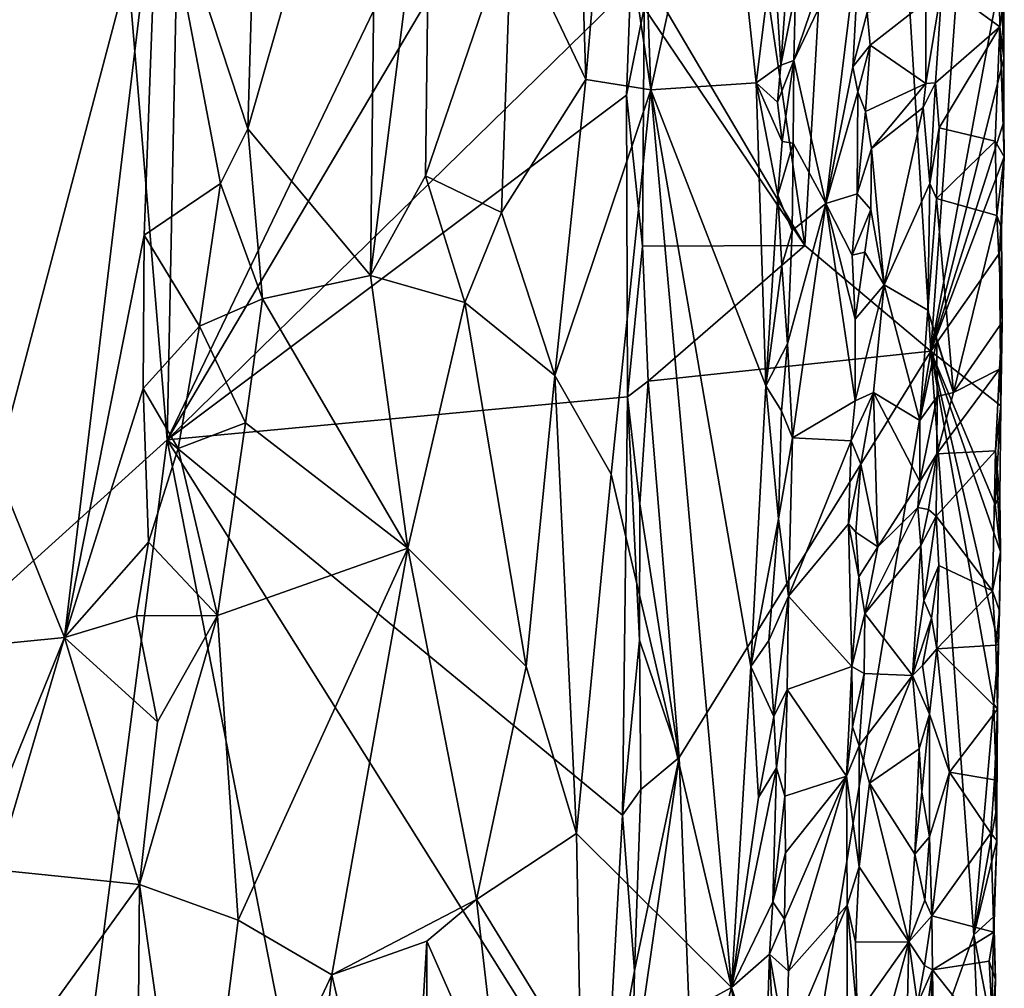
# Model space of a CAD drawing. Units: metres. Extents: x 28.9 to 32.6, y -11.9 to 11.8.
# Drawn here: x 31.1 to 32.5, y 0 to 1.4 of the extents above; entities that cross this region are included whole.
import ezdxf

# ---------------------------------------------------------------- set-up
doc = ezdxf.new("R2010")
doc.units = ezdxf.units.M

msp = doc.modelspace()

# ---------------------------------------------------------------- linework, layer by layer
at = {"layer": '1'}
for points in [[(31.3059, 0.8078, -1.5483), (30.2643, -0.1335, -1.5369), (31.0638, 3.7052, -1.5416)], [(31.3059, 0.8078, -1.5483), (31.0638, 3.7052, -1.5416), (31.3548, 3.241, -1.5456)], [(31.3059, 0.8078, -1.5483), (31.3548, 3.241, -1.5456), (31.9817, 2.2132, -1.5441)], [(32.0954, 1.9163, -1.4163), (32.3007, 2.5207, -1.1812), (32.2182, 1.0861, -1.2607)], [(32.2182, 1.0861, -1.2607), (32.3007, 2.5207, -1.1812), (32.3986, 0.9347, -1.0484)], [(32.3986, 0.9347, -1.0484), (32.3007, 2.5207, -1.1812), (32.458, 1.7579, -0.9839)], [(31.3059, 0.8078, -1.5483), (31.9817, 2.2132, -1.5441), (31.9672, 1.9259, -1.5452)], [(31.9708, 2.0683, -0.949), (31.9382, 1.7095, -0.9668), (31.9981, 1.3087, -0.9263)], [(31.9708, 2.0683, -0.949), (31.9981, 1.3087, -0.9263), (32.1002, 1.7739, -0.8555)], [(31.8844, 1.9798, -0.9943), (31.7985, 1.5464, -1.0235), (31.9047, 1.3236, -0.9849)], [(31.8844, 1.9798, -0.9943), (31.9047, 1.3236, -0.9849), (31.9382, 1.7095, -0.9668)], [(31.3059, 0.8078, -1.5483), (31.9672, 1.9259, -1.5452), (31.969, 1.4571, -1.5456)], [(32.0954, 1.9163, -1.4163), (32.2182, 1.0861, -1.2607), (31.9912, 1.4714, -1.5373)], [(31.4286, 1.5131, -1.0317), (31.4214, 1.2527, -1.0331), (31.6068, 1.9006, -1.0425)], [(31.6068, 1.9006, -1.0425), (31.4214, 1.2527, -1.0331), (31.5968, 1.043, -1.0451)], [(31.6068, 1.9006, -1.0425), (31.5968, 1.043, -1.0451), (31.6822, 1.7209, -1.0414)], [(32.1002, 1.7739, -0.8555), (31.9981, 1.3087, -0.9263), (32.1486, 1.3187, -0.8206)], [(32.1002, 1.7739, -0.8555), (32.1486, 1.3187, -0.8206), (32.1736, 1.5167, -0.8053)], [(32.3986, 0.9347, -1.0484), (32.458, 1.7579, -0.9839), (32.499, 1.4741, -0.93)], [(31.5968, 1.043, -1.0451), (31.6754, 1.1857, -1.0432), (31.6822, 1.7209, -1.0414)], [(31.6822, 1.7209, -1.0414), (31.6754, 1.1857, -1.0432), (31.7985, 1.5464, -1.0235)], [(31.9981, 1.3087, -0.9263), (31.9382, 1.7095, -0.9668), (31.9047, 1.3236, -0.9849)], [(31.0459, 1.4932, -0.8481), (31.0346, 1.3833, -0.8448), (31.293, 1.643, -0.9892)], [(31.0346, 1.3833, -0.8448), (31.0608, 0.7664, -0.86), (31.293, 1.643, -0.9892)], [(31.293, 1.643, -0.9892), (31.0608, 0.7664, -0.86), (31.159, 0.525, -0.9171)], [(31.293, 1.643, -0.9892), (31.159, 0.525, -0.9171), (31.2727, 1.1005, -0.983)], [(31.293, 1.643, -0.9892), (31.2727, 1.1005, -0.983), (31.3819, 1.1746, -1.0233)], [(31.293, 1.643, -0.9892), (31.3819, 1.1746, -1.0233), (31.4214, 1.2527, -1.0331)], [(31.293, 1.643, -0.9892), (31.4214, 1.2527, -1.0331), (31.4286, 1.5131, -1.0317)], [(32.2051, 1.4494, -0.8061), (32.2024, 1.3504, -0.8067), (32.3021, 1.6441, -0.883)], [(32.3021, 1.6441, -0.883), (32.2024, 1.3504, -0.8067), (32.2984, 1.5525, -0.8824)], [(32.494, 1.6114, -0.8852), (32.4149, 1.4593, -0.8152), (32.4973, 1.3986, -0.893)], [(32.494, 1.6114, -0.8852), (32.4973, 1.3986, -0.893), (32.5031, 1.4376, -0.9012)], [(32.2984, 1.5525, -0.8824), (32.2024, 1.3504, -0.8067), (32.2483, 1.146, -0.8479)], [(32.2984, 1.5525, -0.8824), (32.2483, 1.146, -0.8479), (32.2869, 1.3413, -0.8787)], [(32.2984, 1.5525, -0.8824), (32.2869, 1.3413, -0.8787), (32.3076, 1.4194, -0.8819)], [(31.6754, 1.1857, -1.0432), (31.784, 1.1333, -1.0253), (31.7985, 1.5464, -1.0235)], [(31.7985, 1.5464, -1.0235), (31.784, 1.1333, -1.0253), (31.9047, 1.3236, -0.9849)], [(32.1736, 1.5167, -0.8053), (32.1839, 1.3441, -0.8016), (32.1968, 1.5236, -0.802)], [(32.1968, 1.5236, -0.802), (32.1839, 1.3441, -0.8016), (32.2051, 1.4494, -0.8061)], [(32.1736, 1.5167, -0.8053), (32.1486, 1.3187, -0.8206), (32.1839, 1.3441, -0.8016)], [(31.9886, 1.4261, -1.5386), (31.9912, 1.4714, -1.5373), (32.2182, 1.0861, -1.2607)], [(32.5029, 1.354, -0.9201), (32.3986, 0.9347, -1.0484), (32.499, 1.4741, -0.93)], [(32.5029, 1.354, -0.9201), (32.499, 1.4741, -0.93), (32.5031, 1.4376, -0.9012)], [(31.963, 1.3008, -1.5464), (31.3059, 0.8078, -1.5483), (31.969, 1.4571, -1.5456)], [(31.963, 1.3008, -1.5464), (31.969, 1.4571, -1.5456), (31.9886, 1.4261, -1.5386)], [(32.3916, 1.4345, -0.8122), (32.3917, 1.3177, -0.8107), (32.4149, 1.4593, -0.8152)], [(32.4149, 1.4593, -0.8152), (32.3917, 1.3177, -0.8107), (32.4054, 1.3186, -0.8114)], [(32.4149, 1.4593, -0.8152), (32.4054, 1.3186, -0.8114), (32.4973, 1.3986, -0.893)], [(32.2051, 1.4494, -0.8061), (32.1839, 1.3441, -0.8016), (32.2024, 1.3504, -0.8067)], [(32.5031, 1.4376, -0.9012), (32.4973, 1.3986, -0.893), (32.5029, 1.354, -0.9201)], [(31.963, 1.3008, -1.5464), (31.9886, 1.4261, -1.5386), (31.9859, 1.085, -1.5382)], [(31.9859, 1.085, -1.5382), (31.9886, 1.4261, -1.5386), (32.2182, 1.0861, -1.2607)], [(32.3076, 1.4194, -0.8819), (32.3119, 1.3723, -0.8808), (32.3916, 1.4345, -0.8122)], [(32.3119, 1.3723, -0.8808), (32.3917, 1.3177, -0.8107), (32.3916, 1.4345, -0.8122)], [(32.3076, 1.4194, -0.8819), (32.2869, 1.3413, -0.8787), (32.3119, 1.3723, -0.8808)], [(32.4054, 1.3186, -0.8114), (32.4106, 1.2542, -0.8148), (32.4973, 1.3986, -0.893)], [(32.4106, 1.2542, -0.8148), (32.4909, 1.235, -0.8865), (32.4973, 1.3986, -0.893)], [(32.4973, 1.3986, -0.893), (32.4909, 1.235, -0.8865), (32.5038, 1.2128, -0.9118)], [(32.4973, 1.3986, -0.893), (32.5038, 1.2128, -0.9118), (32.5029, 1.2633, -0.9154)], [(32.5029, 1.354, -0.9201), (32.4973, 1.3986, -0.893), (32.5029, 1.2633, -0.9154)], [(32.2869, 1.3413, -0.8787), (32.2941, 1.3059, -0.8828), (32.3119, 1.3723, -0.8808)], [(32.3119, 1.3723, -0.8808), (32.2941, 1.3059, -0.8828), (32.3051, 1.2777, -0.8831)], [(32.3119, 1.3723, -0.8808), (32.3051, 1.2777, -0.8831), (32.3917, 1.3177, -0.8107)], [(32.3986, 0.9347, -1.0484), (32.5029, 1.354, -0.9201), (32.5029, 1.2633, -0.9154)], [(32.1839, 1.3441, -0.8016), (32.1486, 1.3187, -0.8206), (32.1793, 1.2912, -0.8036)], [(32.1839, 1.3441, -0.8016), (32.1793, 1.2912, -0.8036), (32.2024, 1.3504, -0.8067)], [(32.1793, 1.2912, -0.8036), (32.1858, 1.2349, -0.8022), (32.2024, 1.3504, -0.8067)], [(32.2024, 1.3504, -0.8067), (32.1858, 1.2349, -0.8022), (32.2018, 1.2323, -0.8064)], [(32.2018, 1.2323, -0.8064), (32.2483, 1.146, -0.8479), (32.2024, 1.3504, -0.8067)], [(32.2869, 1.3413, -0.8787), (32.2483, 1.146, -0.8479), (32.2941, 1.3059, -0.8828)], [(31.784, 1.1333, -1.0253), (31.8603, 0.8998, -1.0024), (31.9047, 1.3236, -0.9849)], [(31.8603, 0.8998, -1.0024), (31.9981, 1.3087, -0.9263), (31.9047, 1.3236, -0.9849)], [(31.9981, 1.3087, -0.9263), (32.1627, 0.8853, -0.809), (32.1486, 1.3187, -0.8206)], [(32.1486, 1.3187, -0.8206), (32.1627, 0.8853, -0.809), (32.1797, 1.158, -0.8029)], [(32.1486, 1.3187, -0.8206), (32.1797, 1.158, -0.8029), (32.1858, 1.2349, -0.8022)], [(32.1793, 1.2912, -0.8036), (32.1486, 1.3187, -0.8206), (32.1858, 1.2349, -0.8022)], [(32.3051, 1.2777, -0.8831), (32.3139, 1.2246, -0.8779), (32.3917, 1.3177, -0.8107)], [(32.3917, 1.3177, -0.8107), (32.3139, 1.2246, -0.8779), (32.3877, 1.2833, -0.8127)], [(32.3877, 1.2833, -0.8127), (32.3972, 1.1745, -0.8112), (32.4054, 1.3186, -0.8114)], [(32.3917, 1.3177, -0.8107), (32.3877, 1.2833, -0.8127), (32.4054, 1.3186, -0.8114)], [(32.4054, 1.3186, -0.8114), (32.3972, 1.1745, -0.8112), (32.4106, 1.2542, -0.8148)], [(31.9646, 0.8693, -1.5466), (31.3059, 0.8078, -1.5483), (31.963, 1.3008, -1.5464)], [(31.8603, 0.8998, -1.0024), (31.9413, 0.759, -0.9614), (31.9981, 1.3087, -0.9263)], [(31.9981, 1.3087, -0.9263), (31.9413, 0.759, -0.9614), (32.1133, 0.0245, -0.8403)], [(31.9646, 0.8693, -1.5466), (31.963, 1.3008, -1.5464), (31.9859, 1.085, -1.5382)], [(31.9981, 1.3087, -0.9263), (32.1133, 0.0245, -0.8403), (32.1409, 0.4838, -0.8216)], [(31.9981, 1.3087, -0.9263), (32.1409, 0.4838, -0.8216), (32.1627, 0.8853, -0.809)], [(32.2483, 1.146, -0.8479), (32.2933, 1.1597, -0.8834), (32.2941, 1.3059, -0.8828)], [(32.2933, 1.1597, -0.8834), (32.3051, 1.2777, -0.8831), (32.2941, 1.3059, -0.8828)], [(32.3139, 1.2246, -0.8779), (32.332, 1.0298, -0.8577), (32.3877, 1.2833, -0.8127)], [(32.3877, 1.2833, -0.8127), (32.332, 1.0298, -0.8577), (32.3972, 1.1745, -0.8112)], [(32.3051, 1.2777, -0.8831), (32.2933, 1.1597, -0.8834), (32.3139, 1.2246, -0.8779)], [(32.4106, 1.2542, -0.8148), (32.3972, 1.1745, -0.8112), (32.4067, 1.1531, -0.8123)], [(32.5038, 1.2128, -0.9118), (32.3986, 0.9347, -1.0484), (32.5029, 1.2633, -0.9154)], [(32.4106, 1.2542, -0.8148), (32.4067, 1.1531, -0.8123), (32.4909, 1.235, -0.8865)], [(31.4214, 1.2527, -1.0331), (31.3819, 1.1746, -1.0233), (31.4423, 1.0097, -1.0352)], [(31.4214, 1.2527, -1.0331), (31.4423, 1.0097, -1.0352), (31.5968, 1.043, -1.0451)], [(32.1858, 1.2349, -0.8022), (32.1797, 1.158, -0.8029), (32.2018, 1.2323, -0.8064)], [(32.1797, 1.158, -0.8029), (32.2001, 1.1076, -0.8066), (32.2018, 1.2323, -0.8064)], [(32.2018, 1.2323, -0.8064), (32.2001, 1.1076, -0.8066), (32.2483, 1.146, -0.8479)], [(32.4067, 1.1531, -0.8123), (32.4932, 1.1288, -0.8917), (32.4909, 1.235, -0.8865)], [(32.4909, 1.235, -0.8865), (32.4932, 1.1288, -0.8917), (32.5038, 1.2128, -0.9118)], [(32.2933, 1.1597, -0.8834), (32.3127, 1.1373, -0.8788), (32.3139, 1.2246, -0.8779)], [(32.3139, 1.2246, -0.8779), (32.3127, 1.1373, -0.8788), (32.332, 1.0298, -0.8577)], [(32.4967, 1.075, -0.9277), (32.3986, 0.9347, -1.0484), (32.5038, 1.2128, -0.9118)], [(32.4932, 1.1288, -0.8917), (32.4998, 1.1107, -0.9093), (32.5038, 1.2128, -0.9118)], [(32.4967, 1.075, -0.9277), (32.5038, 1.2128, -0.9118), (32.4998, 1.1107, -0.9093)], [(31.6754, 1.1857, -1.0432), (31.5968, 1.043, -1.0451), (31.7318, 1.0043, -1.0369)], [(31.7318, 1.0043, -1.0369), (31.784, 1.1333, -1.0253), (31.6754, 1.1857, -1.0432)], [(31.2727, 1.1005, -0.983), (31.3522, 0.9706, -1.0164), (31.3819, 1.1746, -1.0233)], [(31.3819, 1.1746, -1.0233), (31.3522, 0.9706, -1.0164), (31.4423, 1.0097, -1.0352)], [(32.3972, 1.1745, -0.8112), (32.332, 1.0298, -0.8577), (32.3943, 0.9935, -0.812)], [(32.3972, 1.1745, -0.8112), (32.3943, 0.9935, -0.812), (32.4067, 1.1531, -0.8123)], [(32.1797, 1.158, -0.8029), (32.1627, 0.8853, -0.809), (32.1853, 1.0573, -0.8029)], [(32.1797, 1.158, -0.8029), (32.1853, 1.0573, -0.8029), (32.2001, 1.1076, -0.8066)], [(32.2483, 1.146, -0.8479), (32.2861, 1.0723, -0.8807), (32.2933, 1.1597, -0.8834)], [(32.2933, 1.1597, -0.8834), (32.2861, 1.0723, -0.8807), (32.3127, 1.1373, -0.8788)], [(32.1934, 0.9454, -0.8042), (32.2008, 0.8109, -0.81), (32.2483, 1.146, -0.8479)], [(32.2001, 1.1076, -0.8066), (32.1934, 0.9454, -0.8042), (32.2483, 1.146, -0.8479)], [(32.2483, 1.146, -0.8479), (32.2008, 0.8109, -0.81), (32.2903, 0.8638, -0.884)], [(32.2483, 1.146, -0.8479), (32.2903, 0.8638, -0.884), (32.2905, 0.9806, -0.8825)], [(32.2483, 1.146, -0.8479), (32.2905, 0.9806, -0.8825), (32.2861, 1.0723, -0.8807)], [(32.4067, 1.1531, -0.8123), (32.3943, 0.9935, -0.812), (32.4313, 0.8754, -0.8299)], [(32.4067, 1.1531, -0.8123), (32.4313, 0.8754, -0.8299), (32.4932, 1.1288, -0.8917)], [(31.784, 1.1333, -1.0253), (31.7318, 1.0043, -1.0369), (31.8603, 0.8998, -1.0024)], [(32.2861, 1.0723, -0.8807), (32.304, 1.0766, -0.8827), (32.3127, 1.1373, -0.8788)], [(32.3127, 1.1373, -0.8788), (32.304, 1.0766, -0.8827), (32.332, 1.0298, -0.8577)], [(32.4313, 0.8754, -0.8299), (32.5005, 0.9764, -0.9048), (32.4932, 1.1288, -0.8917)], [(32.4932, 1.1288, -0.8917), (32.5005, 0.9764, -0.9048), (32.4998, 1.1107, -0.9093)], [(31.159, 0.525, -0.9171), (31.2715, 0.8815, -0.9839), (31.2727, 1.1005, -0.983)], [(31.2727, 1.1005, -0.983), (31.2715, 0.8815, -0.9839), (31.3522, 0.9706, -1.0164)], [(32.1853, 1.0573, -0.8029), (32.1934, 0.9454, -0.8042), (32.2001, 1.1076, -0.8066)], [(32.5005, 0.9764, -0.9048), (32.4967, 1.075, -0.9277), (32.4998, 1.1107, -0.9093)], [(31.9939, 0.8919, -1.5321), (31.9859, 1.085, -1.5382), (32.2182, 1.0861, -1.2607)], [(32.3986, 0.9347, -1.0484), (31.9939, 0.8919, -1.5321), (32.2182, 1.0861, -1.2607)], [(31.9646, 0.8693, -1.5466), (31.9859, 1.085, -1.5382), (31.9939, 0.8919, -1.5321)], [(32.2861, 1.0723, -0.8807), (32.2905, 0.9806, -0.8825), (32.304, 1.0766, -0.8827)], [(32.304, 1.0766, -0.8827), (32.2905, 0.9806, -0.8825), (32.332, 1.0298, -0.8577)], [(32.3986, 0.9347, -1.0484), (32.4967, 1.075, -0.9277), (32.499, 0.8563, -0.9191)], [(32.4967, 1.075, -0.9277), (32.5005, 0.9764, -0.9048), (32.499, 0.8563, -0.9191)], [(32.1853, 1.0573, -0.8029), (32.1627, 0.8853, -0.809), (32.1934, 0.9454, -0.8042)], [(31.4423, 1.0097, -1.0352), (31.6503, 0.653, -1.0472), (31.5968, 1.043, -1.0451)], [(31.7318, 1.0043, -1.0369), (31.5968, 1.043, -1.0451), (31.6503, 0.653, -1.0472)], [(32.2905, 0.9806, -0.8825), (32.2903, 0.8638, -0.884), (32.332, 1.0298, -0.8577)], [(32.332, 1.0298, -0.8577), (32.2903, 0.8638, -0.884), (32.3165, 0.8758, -0.8756)], [(32.332, 1.0298, -0.8577), (32.3165, 0.8758, -0.8756), (32.3827, 0.8355, -0.8155)], [(32.332, 1.0298, -0.8577), (32.3827, 0.8355, -0.8155), (32.3943, 0.9935, -0.812)], [(31.3522, 0.9706, -1.0164), (31.4177, 0.8321, -1.0318), (31.4423, 1.0097, -1.0352)], [(31.4423, 1.0097, -1.0352), (31.4177, 0.8321, -1.0318), (31.6503, 0.653, -1.0472)], [(31.6503, 0.653, -1.0472), (31.8193, 0.4834, -1.017), (31.7318, 1.0043, -1.0369)], [(31.7318, 1.0043, -1.0369), (31.8193, 0.4834, -1.017), (31.8603, 0.8998, -1.0024)], [(32.3943, 0.9935, -0.812), (32.3827, 0.8355, -0.8155), (32.407, 0.9499, -0.8133)], [(32.3943, 0.9935, -0.812), (32.407, 0.9499, -0.8133), (32.4313, 0.8754, -0.8299)], [(32.5005, 0.9764, -0.9048), (32.4313, 0.8754, -0.8299), (32.4969, 0.9088, -0.8984)], [(32.499, 0.8563, -0.9191), (32.5005, 0.9764, -0.9048), (32.4969, 0.9088, -0.8984)], [(31.2715, 0.8815, -0.9839), (31.3214, 0.7955, -1.0059), (31.3522, 0.9706, -1.0164)], [(31.3522, 0.9706, -1.0164), (31.3214, 0.7955, -1.0059), (31.4177, 0.8321, -1.0318)], [(32.1934, 0.9454, -0.8042), (32.1627, 0.8853, -0.809), (32.1847, 0.8492, -0.8029)], [(32.1847, 0.8492, -0.8029), (32.2008, 0.8109, -0.81), (32.1934, 0.9454, -0.8042)], [(32.407, 0.9499, -0.8133), (32.3827, 0.8355, -0.8155), (32.4079, 0.8701, -0.8146)], [(32.407, 0.9499, -0.8133), (32.4079, 0.8701, -0.8146), (32.4313, 0.8754, -0.8299)], [(32.0386, 0.3533, -1.4732), (31.9939, 0.8919, -1.5321), (32.3986, 0.9347, -1.0484)], [(32.0386, 0.3533, -1.4732), (32.3986, 0.9347, -1.0484), (32.0896, -0.942, -1.3928)], [(32.0896, -0.942, -1.3928), (32.3986, 0.9347, -1.0484), (32.4604, 0.0998, -0.9662)], [(32.4604, 0.0998, -0.9662), (32.3986, 0.9347, -1.0484), (32.4887, 0.4299, -0.9343)], [(32.3986, 0.9347, -1.0484), (32.4982, 0.6475, -0.9134), (32.4953, 0.5149, -0.9228)], [(32.3986, 0.9347, -1.0484), (32.4953, 0.5149, -0.9228), (32.4887, 0.4299, -0.9343)], [(32.3986, 0.9347, -1.0484), (32.4905, 0.7152, -0.9348), (32.4982, 0.6475, -0.9134)], [(32.4905, 0.7152, -0.9348), (32.3986, 0.9347, -1.0484), (32.499, 0.8563, -0.9191)], [(32.4313, 0.8754, -0.8299), (32.4071, 0.7878, -0.8168), (32.4969, 0.9088, -0.8984)], [(32.4071, 0.7878, -0.8168), (32.4914, 0.7923, -0.8935), (32.4969, 0.9088, -0.8984)], [(32.4969, 0.9088, -0.8984), (32.4914, 0.7923, -0.8935), (32.499, 0.8563, -0.9191)], [(31.8603, 0.8998, -1.0024), (31.8193, 0.4834, -1.017), (31.8916, 0.2449, -0.9867)], [(31.8603, 0.8998, -1.0024), (31.8916, 0.2449, -0.9867), (31.9413, 0.759, -0.9614)], [(31.9823, 0.7164, -1.5398), (31.9646, 0.8693, -1.5466), (31.9939, 0.8919, -1.5321)], [(31.9823, 0.7164, -1.5398), (31.9939, 0.8919, -1.5321), (32.0386, 0.3533, -1.4732)], [(31.159, 0.525, -0.9171), (31.2789, 0.6617, -0.9891), (31.2715, 0.8815, -0.9839)], [(31.2715, 0.8815, -0.9839), (31.2789, 0.6617, -0.9891), (31.3214, 0.7955, -1.0059)], [(32.1627, 0.8853, -0.809), (32.1409, 0.4838, -0.8216), (32.1806, 0.6948, -0.8037)], [(32.1847, 0.8492, -0.8029), (32.1627, 0.8853, -0.809), (32.1806, 0.6948, -0.8037)], [(32.2847, 0.8064, -0.8817), (32.2986, 0.7731, -0.884), (32.3165, 0.8758, -0.8756)], [(32.2903, 0.8638, -0.884), (32.2847, 0.8064, -0.8817), (32.3165, 0.8758, -0.8756)], [(32.3165, 0.8758, -0.8756), (32.2986, 0.7731, -0.884), (32.3226, 0.655, -0.8703)], [(32.3165, 0.8758, -0.8756), (32.3226, 0.655, -0.8703), (32.3829, 0.7485, -0.8147)], [(32.3165, 0.8758, -0.8756), (32.3829, 0.7485, -0.8147), (32.3827, 0.8355, -0.8155)], [(32.4079, 0.8701, -0.8146), (32.4071, 0.7878, -0.8168), (32.4313, 0.8754, -0.8299)], [(31.9572, 0.2711, -1.5485), (31.3059, 0.8078, -1.5483), (31.9646, 0.8693, -1.5466)], [(31.9572, 0.2711, -1.5485), (31.9646, 0.8693, -1.5466), (31.9815, 0.5212, -1.5396)], [(31.9815, 0.5212, -1.5396), (31.9646, 0.8693, -1.5466), (31.9823, 0.7164, -1.5398)], [(32.2008, 0.8109, -0.81), (32.2847, 0.8064, -0.8817), (32.2903, 0.8638, -0.884)], [(32.3827, 0.8355, -0.8155), (32.3829, 0.7485, -0.8147), (32.4079, 0.8701, -0.8146)], [(32.4079, 0.8701, -0.8146), (32.3829, 0.7485, -0.8147), (32.4071, 0.7878, -0.8168)], [(32.1847, 0.8492, -0.8029), (32.1806, 0.6948, -0.8037), (32.2008, 0.8109, -0.81)], [(32.4905, 0.7152, -0.9348), (32.499, 0.8563, -0.9191), (32.4975, 0.7268, -0.9082)], [(32.4914, 0.7923, -0.8935), (32.4975, 0.7268, -0.9082), (32.499, 0.8563, -0.9191)], [(31.3214, 0.7955, -1.0059), (31.3776, 0.5566, -1.0263), (31.4177, 0.8321, -1.0318)], [(31.4177, 0.8321, -1.0318), (31.3776, 0.5566, -1.0263), (31.6503, 0.653, -1.0472)], [(30.915, -2.2199, -1.5504), (30.2643, -0.1335, -1.5369), (31.3059, 0.8078, -1.5483)], [(30.915, -2.2199, -1.5504), (31.3059, 0.8078, -1.5483), (31.6705, -1.0574, -1.5537)], [(31.3059, 0.8078, -1.5483), (31.9316, -0.1882, -1.5501), (31.6705, -1.0574, -1.5537)], [(31.9316, -0.1882, -1.5501), (31.3059, 0.8078, -1.5483), (31.9572, 0.2711, -1.5485)], [(32.1806, 0.6948, -0.8037), (32.1949, 0.584, -0.8077), (32.2008, 0.8109, -0.81)], [(32.2008, 0.8109, -0.81), (32.1949, 0.584, -0.8077), (32.2847, 0.8064, -0.8817)], [(32.1949, 0.584, -0.8077), (32.2808, 0.6879, -0.879), (32.2847, 0.8064, -0.8817)], [(32.2847, 0.8064, -0.8817), (32.2808, 0.6879, -0.879), (32.2986, 0.7731, -0.884)], [(31.3214, 0.7955, -1.0059), (31.2789, 0.6617, -0.9891), (31.3776, 0.5566, -1.0263)], [(32.4914, 0.7923, -0.8935), (32.4071, 0.7878, -0.8168), (32.4063, 0.6988, -0.8167)], [(32.4063, 0.6988, -0.8167), (32.487, 0.5917, -0.8914), (32.4914, 0.7923, -0.8935)], [(32.4914, 0.7923, -0.8935), (32.487, 0.5917, -0.8914), (32.4982, 0.6475, -0.9134)], [(32.4914, 0.7923, -0.8935), (32.4982, 0.6475, -0.9134), (32.4975, 0.7268, -0.9082)], [(32.3955, 0.7083, -0.8124), (32.4071, 0.7878, -0.8168), (32.3801, 0.7113, -0.8166)], [(32.4071, 0.7878, -0.8168), (32.3829, 0.7485, -0.8147), (32.3801, 0.7113, -0.8166)], [(32.4071, 0.7878, -0.8168), (32.3955, 0.7083, -0.8124), (32.4063, 0.6988, -0.8167)], [(31.0608, 0.7664, -0.86), (31.0335, 0.5129, -0.8472), (31.159, 0.525, -0.9171)], [(32.2808, 0.6879, -0.879), (32.2915, 0.6759, -0.8835), (32.2986, 0.7731, -0.884)], [(32.2986, 0.7731, -0.884), (32.2915, 0.6759, -0.8835), (32.3226, 0.655, -0.8703)], [(31.9413, 0.759, -0.9614), (31.8916, 0.2449, -0.9867), (32.1133, 0.0245, -0.8403)], [(32.3226, 0.655, -0.8703), (32.3801, 0.7113, -0.8166), (32.3829, 0.7485, -0.8147)], [(32.4982, 0.6475, -0.9134), (32.4905, 0.7152, -0.9348), (32.4975, 0.7268, -0.9082)], [(31.9815, 0.5212, -1.5396), (31.9823, 0.7164, -1.5398), (32.0386, 0.3533, -1.4732)], [(32.3226, 0.655, -0.8703), (32.3043, 0.5592, -0.8823), (32.3801, 0.7113, -0.8166)], [(32.3801, 0.7113, -0.8166), (32.3043, 0.5592, -0.8823), (32.3841, 0.6567, -0.8145)], [(32.3801, 0.7113, -0.8166), (32.3841, 0.6567, -0.8145), (32.3955, 0.7083, -0.8124)], [(32.3955, 0.7083, -0.8124), (32.3841, 0.6567, -0.8145), (32.4063, 0.6988, -0.8167)], [(32.1806, 0.6948, -0.8037), (32.1409, 0.4838, -0.8216), (32.1669, 0.5206, -0.8068)], [(32.1806, 0.6948, -0.8037), (32.1669, 0.5206, -0.8068), (32.1949, 0.584, -0.8077)], [(32.3841, 0.6567, -0.8145), (32.3886, 0.5781, -0.8131), (32.4063, 0.6988, -0.8167)], [(32.4063, 0.6988, -0.8167), (32.3886, 0.5781, -0.8131), (32.4099, 0.628, -0.8196)], [(32.4063, 0.6988, -0.8167), (32.4099, 0.628, -0.8196), (32.487, 0.5917, -0.8914)], [(32.1949, 0.584, -0.8077), (32.2855, 0.4834, -0.8841), (32.2808, 0.6879, -0.879)], [(32.2808, 0.6879, -0.879), (32.2855, 0.4834, -0.8841), (32.2954, 0.612, -0.884)], [(32.2915, 0.6759, -0.8835), (32.2808, 0.6879, -0.879), (32.2954, 0.612, -0.884)], [(32.2915, 0.6759, -0.8835), (32.2954, 0.612, -0.884), (32.3226, 0.655, -0.8703)], [(31.2789, 0.6617, -0.9891), (31.159, 0.525, -0.9171), (31.262, 0.5561, -0.9811)], [(31.2789, 0.6617, -0.9891), (31.262, 0.5561, -0.9811), (31.3776, 0.5566, -1.0263)], [(31.6503, 0.653, -1.0472), (31.3776, 0.5566, -1.0263), (31.4072, 0.1208, -1.0341)], [(31.6503, 0.653, -1.0472), (31.4072, 0.1208, -1.0341), (31.5415, 0.0427, -1.0451)], [(31.6503, 0.653, -1.0472), (31.5415, 0.0427, -1.0451), (31.7482, 0.1504, -1.0364)], [(31.8193, 0.4834, -1.017), (31.6503, 0.653, -1.0472), (31.7482, 0.1504, -1.0364)], [(32.2954, 0.612, -0.884), (32.3043, 0.5592, -0.8823), (32.3226, 0.655, -0.8703)], [(32.3043, 0.5592, -0.8823), (32.3724, 0.4707, -0.8209), (32.3841, 0.6567, -0.8145)], [(32.3841, 0.6567, -0.8145), (32.3724, 0.4707, -0.8209), (32.3886, 0.5781, -0.8131)], [(32.4982, 0.6475, -0.9134), (32.487, 0.5917, -0.8914), (32.4967, 0.5633, -0.9129)], [(32.4967, 0.5633, -0.9129), (32.4953, 0.5149, -0.9228), (32.4982, 0.6475, -0.9134)], [(32.3886, 0.5781, -0.8131), (32.3996, 0.5529, -0.8133), (32.4099, 0.628, -0.8196)], [(32.3996, 0.5529, -0.8133), (32.4074, 0.5089, -0.8193), (32.4099, 0.628, -0.8196)], [(32.4099, 0.628, -0.8196), (32.4074, 0.5089, -0.8193), (32.487, 0.5917, -0.8914)], [(32.2954, 0.612, -0.884), (32.2855, 0.4834, -0.8841), (32.3043, 0.5592, -0.8823)], [(32.1739, 0.4119, -0.8045), (32.1949, 0.584, -0.8077), (32.1669, 0.5206, -0.8068)], [(32.1949, 0.584, -0.8077), (32.1739, 0.4119, -0.8045), (32.1932, 0.4507, -0.8073)], [(32.1949, 0.584, -0.8077), (32.1932, 0.4507, -0.8073), (32.2855, 0.4834, -0.8841)], [(32.3886, 0.5781, -0.8131), (32.3724, 0.4707, -0.8209), (32.3996, 0.5529, -0.8133)], [(32.487, 0.5917, -0.8914), (32.4074, 0.5089, -0.8193), (32.4916, 0.5142, -0.8983)], [(32.487, 0.5917, -0.8914), (32.4916, 0.5142, -0.8983), (32.4967, 0.5633, -0.9129)], [(31.159, 0.525, -0.9171), (31.2921, 0.4044, -0.9964), (31.262, 0.5561, -0.9811)], [(31.3776, 0.5566, -1.0263), (31.262, 0.5561, -0.9811), (31.2921, 0.4044, -0.9964)], [(31.2921, 0.4044, -0.9964), (31.2662, 0.1718, -0.9868), (31.3776, 0.5566, -1.0263)], [(31.2662, 0.1718, -0.9868), (31.4072, 0.1208, -1.0341), (31.3776, 0.5566, -1.0263)], [(32.3043, 0.5592, -0.8823), (32.2855, 0.4834, -0.8841), (32.303, 0.4737, -0.8821)], [(32.3043, 0.5592, -0.8823), (32.303, 0.4737, -0.8821), (32.3724, 0.4707, -0.8209)], [(32.3724, 0.4707, -0.8209), (32.3868, 0.4849, -0.8133), (32.3996, 0.5529, -0.8133)], [(32.3996, 0.5529, -0.8133), (32.3868, 0.4849, -0.8133), (32.4074, 0.5089, -0.8193)], [(32.4916, 0.5142, -0.8983), (32.4953, 0.5149, -0.9228), (32.4967, 0.5633, -0.9129)], [(30.9661, 0.051, -0.8276), (31.0604, 0.1925, -0.8633), (31.159, 0.525, -0.9171)], [(30.9661, 0.051, -0.8276), (31.159, 0.525, -0.9171), (31.0335, 0.5129, -0.8472)], [(31.159, 0.525, -0.9171), (31.0604, 0.1925, -0.8633), (31.2662, 0.1718, -0.9868)], [(31.2921, 0.4044, -0.9964), (31.159, 0.525, -0.9171), (31.2662, 0.1718, -0.9868)], [(31.9572, 0.2711, -1.5485), (31.9815, 0.5212, -1.5396), (31.9838, 0.3078, -1.5363)], [(31.9838, 0.3078, -1.5363), (31.9815, 0.5212, -1.5396), (32.0386, 0.3533, -1.4732)], [(32.1669, 0.5206, -0.8068), (32.1409, 0.4838, -0.8216), (32.1739, 0.4119, -0.8045)], [(32.3868, 0.4849, -0.8133), (32.3969, 0.4152, -0.8144), (32.4074, 0.5089, -0.8193)], [(32.4074, 0.5089, -0.8193), (32.3969, 0.4152, -0.8144), (32.4252, 0.3322, -0.8367)], [(32.4074, 0.5089, -0.8193), (32.4938, 0.4225, -0.9039), (32.4916, 0.5142, -0.8983)], [(32.4074, 0.5089, -0.8193), (32.4252, 0.3322, -0.8367), (32.4938, 0.4225, -0.9039)], [(32.4887, 0.4299, -0.9343), (32.4953, 0.5149, -0.9228), (32.4938, 0.4225, -0.9039)], [(32.4916, 0.5142, -0.8983), (32.4938, 0.4225, -0.9039), (32.4953, 0.5149, -0.9228)], [(31.8193, 0.4834, -1.017), (31.7482, 0.1504, -1.0364), (31.8916, 0.2449, -0.9867)], [(32.1409, 0.4838, -0.8216), (32.1133, 0.0245, -0.8403), (32.1522, 0.2961, -0.8136)], [(32.1409, 0.4838, -0.8216), (32.1522, 0.2961, -0.8136), (32.1739, 0.4119, -0.8045)], [(32.1932, 0.4507, -0.8073), (32.2777, 0.3266, -0.8803), (32.2855, 0.4834, -0.8841)], [(32.2855, 0.4834, -0.8841), (32.2777, 0.3266, -0.8803), (32.2865, 0.3975, -0.8846)], [(32.2855, 0.4834, -0.8841), (32.2865, 0.3975, -0.8846), (32.303, 0.4737, -0.8821)], [(32.3868, 0.4849, -0.8133), (32.3724, 0.4707, -0.8209), (32.3969, 0.4152, -0.8144)], [(32.303, 0.4737, -0.8821), (32.2865, 0.3975, -0.8846), (32.2959, 0.3703, -0.8849)], [(32.303, 0.4737, -0.8821), (32.2959, 0.3703, -0.8849), (32.3724, 0.4707, -0.8209)], [(32.2959, 0.3703, -0.8849), (32.3107, 0.3169, -0.877), (32.3724, 0.4707, -0.8209)], [(32.3724, 0.4707, -0.8209), (32.3107, 0.3169, -0.877), (32.3821, 0.3658, -0.8147)], [(32.3724, 0.4707, -0.8209), (32.3821, 0.3658, -0.8147), (32.3969, 0.4152, -0.8144)], [(32.1739, 0.4119, -0.8045), (32.1778, 0.3385, -0.8047), (32.1932, 0.4507, -0.8073)], [(32.1778, 0.3385, -0.8047), (32.1897, 0.2982, -0.807), (32.1932, 0.4507, -0.8073)], [(32.1932, 0.4507, -0.8073), (32.1897, 0.2982, -0.807), (32.2777, 0.3266, -0.8803)], [(32.4604, 0.0998, -0.9662), (32.4887, 0.4299, -0.9343), (32.4931, 0.2828, -0.921)], [(32.4931, 0.2828, -0.921), (32.4887, 0.4299, -0.9343), (32.4938, 0.4225, -0.9039)], [(32.1739, 0.4119, -0.8045), (32.1522, 0.2961, -0.8136), (32.1778, 0.3385, -0.8047)], [(32.3821, 0.3658, -0.8147), (32.3858, 0.3039, -0.8139), (32.3969, 0.4152, -0.8144)], [(32.3858, 0.3039, -0.8139), (32.3969, 0.2397, -0.8162), (32.3969, 0.4152, -0.8144)], [(32.3969, 0.4152, -0.8144), (32.3969, 0.2397, -0.8162), (32.4252, 0.3322, -0.8367)], [(32.4938, 0.4225, -0.9039), (32.4252, 0.3322, -0.8367), (32.4898, 0.3214, -0.8968)], [(32.4938, 0.4225, -0.9039), (32.4898, 0.3214, -0.8968), (32.4931, 0.2828, -0.921)], [(32.2865, 0.3975, -0.8846), (32.2777, 0.3266, -0.8803), (32.2959, 0.3703, -0.8849)], [(32.2959, 0.3703, -0.8849), (32.2777, 0.3266, -0.8803), (32.2962, 0.197, -0.8842)], [(32.2959, 0.3703, -0.8849), (32.2962, 0.197, -0.8842), (32.3107, 0.3169, -0.877)], [(31.971, -0.1139, -1.544), (31.9743, 0.0481, -1.5418), (32.0386, 0.3533, -1.4732)], [(31.971, -0.1139, -1.544), (32.0386, 0.3533, -1.4732), (32.0896, -0.942, -1.3928)], [(31.9743, 0.0481, -1.5418), (31.9838, 0.3078, -1.5363), (32.0386, 0.3533, -1.4732)], [(32.3107, 0.3169, -0.877), (32.3758, 0.2149, -0.8171), (32.3821, 0.3658, -0.8147)], [(32.3821, 0.3658, -0.8147), (32.3758, 0.2149, -0.8171), (32.3858, 0.3039, -0.8139)], [(32.1522, 0.2961, -0.8136), (32.1133, 0.0245, -0.8403), (32.1778, 0.3385, -0.8047)], [(32.1778, 0.3385, -0.8047), (32.1133, 0.0245, -0.8403), (32.1725, 0.1469, -0.8056)], [(32.1778, 0.3385, -0.8047), (32.1725, 0.1469, -0.8056), (32.1897, 0.2982, -0.807)], [(32.1906, 0.2168, -0.807), (32.189, 0.1222, -0.8085), (32.2777, 0.3266, -0.8803)], [(32.189, 0.1222, -0.8085), (32.1951, 0.0475, -0.8132), (32.2777, 0.3266, -0.8803)], [(32.1897, 0.2982, -0.807), (32.1906, 0.2168, -0.807), (32.2777, 0.3266, -0.8803)], [(32.2777, 0.3266, -0.8803), (32.1951, 0.0475, -0.8132), (32.2789, 0.1421, -0.8829)], [(32.2789, 0.1421, -0.8829), (32.2962, 0.197, -0.8842), (32.2777, 0.3266, -0.8803)], [(32.3969, 0.2397, -0.8162), (32.3999, 0.1271, -0.8181), (32.4252, 0.3322, -0.8367)], [(32.4252, 0.3322, -0.8367), (32.3999, 0.1271, -0.8181), (32.4844, 0.2453, -0.8918)], [(32.4252, 0.3322, -0.8367), (32.4844, 0.2453, -0.8918), (32.4898, 0.3214, -0.8968)], [(32.3107, 0.3169, -0.877), (32.2962, 0.197, -0.8842), (32.367, 0.0899, -0.828)], [(32.3107, 0.3169, -0.877), (32.367, 0.0899, -0.828), (32.3758, 0.2149, -0.8171)], [(32.4898, 0.3214, -0.8968), (32.4844, 0.2453, -0.8918), (32.4933, 0.2347, -0.9198)], [(32.4898, 0.3214, -0.8968), (32.4933, 0.2347, -0.9198), (32.4931, 0.2828, -0.921)], [(31.9743, 0.0481, -1.5418), (31.9572, 0.2711, -1.5485), (31.9838, 0.3078, -1.5363)], [(32.1906, 0.2168, -0.807), (32.1897, 0.2982, -0.807), (32.1725, 0.1469, -0.8056)], [(32.3858, 0.3039, -0.8139), (32.3758, 0.2149, -0.8171), (32.3969, 0.2397, -0.8162)], [(32.4933, 0.2347, -0.9198), (32.4604, 0.0998, -0.9662), (32.4931, 0.2828, -0.921)], [(31.9316, -0.1882, -1.5501), (31.9572, 0.2711, -1.5485), (31.9743, 0.0481, -1.5418)], [(31.7482, 0.1504, -1.0364), (31.8975, -0.093, -0.9842), (31.8916, 0.2449, -0.9867)], [(31.8916, 0.2449, -0.9867), (31.8975, -0.093, -0.9842), (32.1133, 0.0245, -0.8403)], [(32.3758, 0.2149, -0.8171), (32.3902, 0.1493, -0.8141), (32.3969, 0.2397, -0.8162)], [(32.3969, 0.2397, -0.8162), (32.3902, 0.1493, -0.8141), (32.3999, 0.1271, -0.8181)], [(32.3999, 0.1271, -0.8181), (32.4889, 0.1033, -0.9021), (32.4844, 0.2453, -0.8918)], [(32.4844, 0.2453, -0.8918), (32.4889, 0.1033, -0.9021), (32.4933, 0.2347, -0.9198)], [(32.4887, 0.126, -0.9271), (32.4604, 0.0998, -0.9662), (32.4933, 0.2347, -0.9198)], [(32.4887, 0.126, -0.9271), (32.4933, 0.2347, -0.9198), (32.4889, 0.1033, -0.9021)], [(32.1906, 0.2168, -0.807), (32.1725, 0.1469, -0.8056), (32.189, 0.1222, -0.8085)], [(32.3758, 0.2149, -0.8171), (32.367, 0.0899, -0.828), (32.3902, 0.1493, -0.8141)], [(31.0604, 0.1925, -0.8633), (31.0771, -0.0899, -0.8743), (31.2662, 0.1718, -0.9868)], [(32.2789, 0.1421, -0.8829), (32.2908, 0.089, -0.8857), (32.2962, 0.197, -0.8842)], [(32.2962, 0.197, -0.8842), (32.2908, 0.089, -0.8857), (32.367, 0.0899, -0.828)], [(31.0771, -0.0899, -0.8743), (31.2607, -0.4583, -0.9859), (31.2662, 0.1718, -0.9868)], [(31.2662, 0.1718, -0.9868), (31.2607, -0.4583, -0.9859), (31.3444, -0.3775, -1.0206)], [(31.4072, 0.1208, -1.0341), (31.2662, 0.1718, -0.9868), (31.3444, -0.3775, -1.0206)], [(31.5415, 0.0427, -1.0451), (31.6774, 0.0907, -1.0447), (31.7482, 0.1504, -1.0364)], [(31.6774, 0.0907, -1.0447), (31.7827, -0.1488, -1.0255), (31.7482, 0.1504, -1.0364)], [(31.7482, 0.1504, -1.0364), (31.7827, -0.1488, -1.0255), (31.8975, -0.093, -0.9842)], [(32.1133, 0.0245, -0.8403), (32.1677, 0.0721, -0.8052), (32.1725, 0.1469, -0.8056)], [(32.1725, 0.1469, -0.8056), (32.1677, 0.0721, -0.8052), (32.189, 0.1222, -0.8085)], [(32.1917, -0.064, -0.812), (32.2789, 0.1421, -0.8829), (32.1951, 0.0475, -0.8132)], [(32.2789, 0.1421, -0.8829), (32.1917, -0.064, -0.812), (32.2789, -0.1019, -0.8829)], [(32.2789, 0.1421, -0.8829), (32.2789, -0.1019, -0.8829), (32.2932, -0.0146, -0.8854)], [(32.2908, 0.089, -0.8857), (32.2789, 0.1421, -0.8829), (32.2932, -0.0146, -0.8854)], [(32.3902, 0.1493, -0.8141), (32.367, 0.0899, -0.828), (32.3999, 0.1271, -0.8181)], [(32.3897, 0.0557, -0.814), (32.3999, 0.1271, -0.8181), (32.367, 0.0899, -0.828)], [(32.3897, 0.0557, -0.814), (32.401, 0.0497, -0.8195), (32.3999, 0.1271, -0.8181)], [(32.3999, 0.1271, -0.8181), (32.401, 0.0497, -0.8195), (32.4889, 0.1033, -0.9021)], [(31.4072, 0.1208, -1.0341), (31.3444, -0.3775, -1.0206), (31.5415, 0.0427, -1.0451)], [(32.189, 0.1222, -0.8085), (32.1677, 0.0721, -0.8052), (32.1951, 0.0475, -0.8132)], [(32.4854, -0.0315, -0.9315), (32.4604, 0.0998, -0.9662), (32.4887, 0.126, -0.9271)], [(32.4854, -0.0315, -0.9315), (32.4887, 0.126, -0.9271), (32.4914, 0.036, -0.913)], [(32.4887, 0.126, -0.9271), (32.4889, 0.1033, -0.9021), (32.4914, 0.036, -0.913)], [(32.4759, -0.2763, -0.9416), (32.0896, -0.942, -1.3928), (32.4604, 0.0998, -0.9662)], [(32.401, 0.0497, -0.8195), (32.4821, 0.0619, -0.8918), (32.4889, 0.1033, -0.9021)], [(32.4759, -0.2763, -0.9416), (32.4604, 0.0998, -0.9662), (32.4854, -0.0315, -0.9315)], [(32.4889, 0.1033, -0.9021), (32.4821, 0.0619, -0.8918), (32.4914, 0.036, -0.913)], [(31.5415, 0.0427, -1.0451), (31.6474, -0.412, -1.047), (31.6774, 0.0907, -1.0447)], [(31.6474, -0.412, -1.047), (31.6767, -0.1766, -1.0436), (31.6774, 0.0907, -1.0447)], [(31.6774, 0.0907, -1.0447), (31.6767, -0.1766, -1.0436), (31.7827, -0.1488, -1.0255)], [(32.2908, 0.089, -0.8857), (32.2932, -0.0146, -0.8854), (32.367, 0.0899, -0.828)], [(32.367, 0.0899, -0.828), (32.2932, -0.0146, -0.8854), (32.3107, -0.1178, -0.8755)], [(32.367, 0.0899, -0.828), (32.3107, -0.1178, -0.8755), (32.3638, -0.0582, -0.8245)], [(32.367, 0.0899, -0.828), (32.3638, -0.0582, -0.8245), (32.3796, 0.0009, -0.814)], [(32.367, 0.0899, -0.828), (32.3796, 0.0009, -0.814), (32.3897, 0.0557, -0.814)], [(32.1133, 0.0245, -0.8403), (32.1613, -0.1212, -0.8064), (32.1677, 0.0721, -0.8052)], [(32.1613, -0.1212, -0.8064), (32.1763, -0.1129, -0.8058), (32.1677, 0.0721, -0.8052)], [(32.1677, 0.0721, -0.8052), (32.1763, -0.1129, -0.8058), (32.1917, -0.064, -0.812)], [(32.1677, 0.0721, -0.8052), (32.1917, -0.064, -0.812), (32.1951, 0.0475, -0.8132)], [(32.4821, 0.0619, -0.8918), (32.401, 0.0497, -0.8195), (32.4889, -0.061, -0.9052)], [(32.4821, 0.0619, -0.8918), (32.4889, -0.061, -0.9052), (32.4914, 0.036, -0.913)], [(31.3444, -0.3775, -1.0206), (31.4559, -0.7483, -1.0405), (31.5415, 0.0427, -1.0451)], [(31.5415, 0.0427, -1.0451), (31.4559, -0.7483, -1.0405), (31.6474, -0.412, -1.047)], [(31.971, -0.1139, -1.544), (31.9316, -0.1882, -1.5501), (31.9743, 0.0481, -1.5418)], [(32.3897, 0.0557, -0.814), (32.3796, 0.0009, -0.814), (32.401, 0.0497, -0.8195)], [(32.3796, 0.0009, -0.814), (32.3881, -0.0456, -0.8132), (32.401, 0.0497, -0.8195)], [(32.401, 0.0497, -0.8195), (32.3881, -0.0456, -0.8132), (32.3954, -0.08, -0.816)], [(32.4036, -0.1127, -0.8225), (32.401, 0.0497, -0.8195), (32.3954, -0.08, -0.816)], [(32.401, 0.0497, -0.8195), (32.4036, -0.1127, -0.8225), (32.4889, -0.061, -0.9052)], [(32.489, -0.0601, -0.9219), (32.4854, -0.0315, -0.9315), (32.4914, 0.036, -0.913)], [(32.4889, -0.061, -0.9052), (32.489, -0.0601, -0.9219), (32.4914, 0.036, -0.913)], [(31.8975, -0.093, -0.9842), (32.005, -0.3839, -0.9152), (32.1133, 0.0245, -0.8403)], [(32.1133, 0.0245, -0.8403), (32.005, -0.3839, -0.9152), (32.1456, -0.1979, -0.816)], [(32.1613, -0.1212, -0.8064), (32.1133, 0.0245, -0.8403), (32.1456, -0.1979, -0.816)]]:
    msp.add_3dface(points, dxfattribs=at)

doc.saveas('drawing.dxf')
